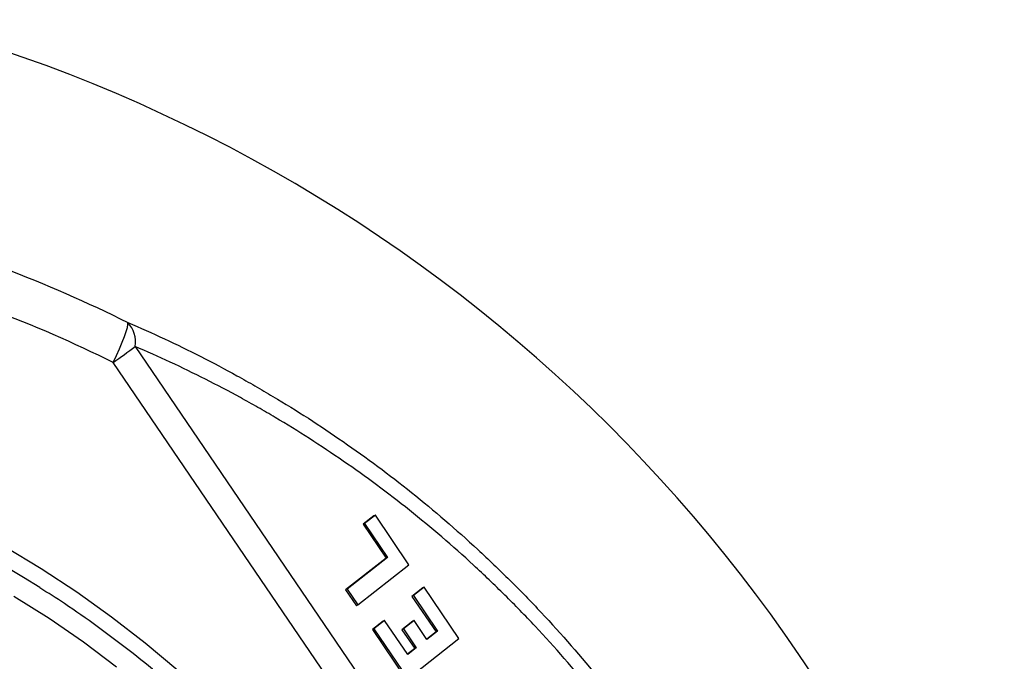
# Model space of a CAD drawing. Units: millimetres. Extents: x 2134 to 7023, y 721 to 4973.
# Drawn here: x 3359 to 3576, y 1379 to 1521 of the extents above; entities that cross this region are included whole.
import ezdxf

# ---------------------------------------------------------------- set-up
doc = ezdxf.new("R2010")
doc.units = ezdxf.units.MM

msp = doc.modelspace()

# ---------------------------------------------------------------- linework, layer by layer
at = {"color": 7, "linetype": 'Continuous', "lineweight": 25}
for p, q in [((3384.1, 1448.75), (3543.6, 1214.49)), ((3538.78, 1210.95), (3379.28, 1445.22)), ((3437.1, 1411.58), (3434.73, 1409.72)), ((3437.1, 1411.58), (3436.8, 1411.4)), ((3444.52, 1400.62), (3437.1, 1411.58)), ((3436.8, 1411.4), (3434.43, 1409.54)), ((3434.73, 1409.72), (3434.43, 1409.54)), ((3434.43, 1409.54), (3439.47, 1402.09)), ((3434.73, 1409.72), (3439.77, 1402.26)), ((3439.47, 1402.09), (3430.55, 1395.09)), ((3439.77, 1402.26), (3430.85, 1395.26)), ((3433.23, 1391.76), (3444.52, 1400.62)), ((3439.77, 1402.26), (3439.47, 1402.09)), ((3430.85, 1395.26), (3430.55, 1395.09)), ((3430.55, 1395.09), (3432.92, 1391.58)), ((3430.85, 1395.26), (3433.23, 1391.76)), ((3447.54, 1395.52), (3445.17, 1393.66)), ((3447.85, 1395.7), (3445.48, 1393.84)), ((3447.85, 1395.7), (3447.54, 1395.52)), ((3455.53, 1384.35), (3447.85, 1395.7)), ((3445.48, 1393.84), (3445.17, 1393.66)), ((3445.17, 1393.66), (3450.48, 1385.82)), ((3445.48, 1393.84), (3450.78, 1385.99)), ((3433.23, 1391.76), (3432.92, 1391.58)), ((3438.85, 1388.19), (3436.48, 1386.32)), ((3439.15, 1388.36), (3436.78, 1386.5)), ((3439.15, 1388.36), (3438.85, 1388.19)), ((3444.24, 1380.85), (3439.15, 1388.36)), ((3445.34, 1388.17), (3442.97, 1386.31)), ((3445.65, 1388.35), (3443.28, 1386.49)), ((3445.65, 1388.35), (3445.34, 1388.17)), ((3448.47, 1384.18), (3445.65, 1388.35)), ((3436.78, 1386.5), (3436.48, 1386.32)), ((3436.48, 1386.32), (3443.93, 1375.31)), ((3436.78, 1386.5), (3444.24, 1375.49)), ((3443.28, 1386.49), (3442.97, 1386.31)), ((3442.97, 1386.31), (3445.79, 1382.14)), ((3443.28, 1386.49), (3446.1, 1382.32)), ((3450.48, 1385.82), (3448.44, 1384.22)), ((3450.78, 1385.99), (3448.47, 1384.18)), ((3450.78, 1385.99), (3450.48, 1385.82)), ((3444.24, 1375.49), (3455.53, 1384.35)), ((3445.79, 1382.14), (3444.21, 1380.9)), ((3446.1, 1382.32), (3444.24, 1380.85)), ((3446.1, 1382.32), (3445.79, 1382.14))]:
    msp.add_line(p, q, dxfattribs=at)
at = {"color": 7, "linetype": 'Continuous', "lineweight": 25, "flags": 128}
msp.add_lwpolyline([(3379.28, 1445.22), (3380.02, 1446.77), (3380.69, 1448.27), (3381.29, 1449.68), (3381.78, 1450.96), (3382.16, 1452.06), (3382.42, 1452.96), (3382.54, 1453.63), (3382.52, 1454.04)], dxfattribs=at)
at = {"color": 8, "linetype": 'Continuous', "lineweight": 25, "flags": 128}
for points in [[(3355.41, 1404.66), (3363.43, 1399.79), (3371.26, 1394.62), (3378.89, 1389.15), (3386.32, 1383.4), (3393.53, 1377.38)], [(3380.05, 1378.03), (3372.7, 1383.53), (3365.14, 1388.74), (3357.39, 1393.66)]]:
    msp.add_lwpolyline(points, dxfattribs=at)
at = {"color": 7, "linetype": 'Continuous', "lineweight": 25}
for centre, radius, start, end in [((3244.36, 1185.99), 346.19, 16.7804, 75.2696), ((3377.96, 1449.8), 6.23, 350.3128, 42.8912), ((3325, 1524.25), 95.88, 304.4832, 308.0553), ((3232.59, 1189.84), 243.64, 57.6167, 120.0531)]:
    msp.add_arc(centre, radius, start, end, dxfattribs=at)
for points, knots in [([(3150.3, 1468.6), (3159.78, 1471.92), (3169.34, 1474.73), (3188.63, 1479.38), (3198.36, 1481.22), (3217.96, 1483.93), (3227.85, 1484.81), (3240.31, 1485.28), (3242.8, 1485.34), (3247.81, 1485.41), (3250.32, 1485.41), (3257.83, 1485.32), (3262.82, 1485.13), (3277.72, 1484.2), (3287.57, 1483.09), (3307.1, 1479.9), (3316.79, 1477.83), (3331.18, 1473.98), (3335.96, 1472.58), (3343.1, 1470.28), (3345.47, 1469.49), (3350.21, 1467.84), (3352.57, 1466.98), (3364.31, 1462.54), (3373.52, 1458.52), (3382.52, 1454.04)], [0, 0, 0, 0, 0.125, 0.125, 0.25, 0.25, 0.375, 0.375, 0.40625, 0.40625, 0.4375, 0.4375, 0.5, 0.5, 0.625, 0.625, 0.75, 0.75, 0.8125, 0.8125, 0.84375, 0.84375, 0.875, 0.875, 1, 1, 1, 1]), ([(3379.28, 1445.22), (3370.58, 1449.55), (3361.68, 1453.42), (3350.33, 1457.7), (3348.05, 1458.53), (3343.47, 1460.13), (3341.17, 1460.9), (3334.27, 1463.12), (3329.65, 1464.47), (3315.73, 1468.18), (3306.36, 1470.19), (3287.47, 1473.26), (3277.95, 1474.33), (3263.54, 1475.22), (3258.72, 1475.4), (3251.45, 1475.49), (3249.02, 1475.49), (3244.18, 1475.42), (3241.77, 1475.36), (3229.72, 1474.9), (3220.16, 1474.05), (3201.2, 1471.42), (3191.8, 1469.63), (3173.15, 1465.13), (3163.9, 1462.4), (3154.74, 1459.19)], [0, 0, 0, 0, 0.125, 0.125, 0.15625, 0.15625, 0.1875, 0.1875, 0.25, 0.25, 0.375, 0.375, 0.5, 0.5, 0.5625, 0.5625, 0.59375, 0.59375, 0.625, 0.625, 0.75, 0.75, 0.875, 0.875, 1, 1, 1, 1]), ([(3382.52, 1454.04), (3387.9, 1451.74), (3393.25, 1449.24), (3401.26, 1445.18), (3403.92, 1443.77), (3407.9, 1441.57), (3409.23, 1440.82), (3411.87, 1439.31), (3413.19, 1438.54), (3419.75, 1434.63), (3424.93, 1431.3), (3435.13, 1424.23), (3440.16, 1420.5), (3450.04, 1412.58), (3454.91, 1408.41), (3460.87, 1402.89), (3462.06, 1401.77), (3464.43, 1399.51), (3465.61, 1398.36), (3469.11, 1394.88), (3471.41, 1392.52), (3478.17, 1385.3), (3482.5, 1380.33), (3490.82, 1370.04), (3494.81, 1364.73), (3502.44, 1353.76), (3506.07, 1348.11), (3510.38, 1340.81), (3511.23, 1339.34), (3512.91, 1336.38), (3513.73, 1334.89), (3516.16, 1330.41), (3517.71, 1327.41), (3522.19, 1318.37), (3524.92, 1312.27), (3529.93, 1299.97), (3532.19, 1293.75), (3535.24, 1284.34), (3536.2, 1281.19), (3537.55, 1276.44), (3537.99, 1274.86), (3538.83, 1271.68), (3539.24, 1270.08), (3541.2, 1262.11), (3542.52, 1255.75), (3544.15, 1246.23), (3544.63, 1243.06), (3545.48, 1236.73), (3545.85, 1233.58), (3546.79, 1224.18), (3547.18, 1217.96), (3547.37, 1211.8)], [0, 0, 0, 0, 0.0625, 0.0625, 0.09375, 0.09375, 0.109375, 0.109375, 0.125, 0.125, 0.1875, 0.1875, 0.25, 0.25, 0.3125, 0.3125, 0.328125, 0.328125, 0.34375, 0.34375, 0.375, 0.375, 0.4375, 0.4375, 0.5, 0.5, 0.5625, 0.5625, 0.578125, 0.578125, 0.59375, 0.59375, 0.625, 0.625, 0.6875, 0.6875, 0.75, 0.75, 0.78125, 0.78125, 0.796875, 0.796875, 0.8125, 0.8125, 0.875, 0.875, 0.90625, 0.90625, 0.9375, 0.9375, 1, 1, 1, 1]), ([(3543.6, 1214.49), (3543.43, 1220.44), (3543.06, 1226.42), (3541.89, 1238.46), (3541.08, 1244.51), (3539.03, 1256.71), (3537.77, 1262.84), (3535.89, 1270.56), (3535.5, 1272.11), (3534.69, 1275.2), (3534.27, 1276.74), (3532.97, 1281.34), (3532.05, 1284.4), (3529.1, 1293.53), (3526.92, 1299.56), (3522.08, 1311.51), (3519.43, 1317.43), (3515.09, 1326.22), (3513.59, 1329.13), (3511.24, 1333.48), (3510.43, 1334.93), (3508.81, 1337.81), (3507.98, 1339.24), (3503.8, 1346.33), (3500.27, 1351.82), (3492.87, 1362.47), (3488.99, 1367.62), (3480.91, 1377.6), (3476.7, 1382.42), (3470.14, 1389.41), (3467.91, 1391.7), (3464.51, 1395.07), (3463.37, 1396.18), (3461.07, 1398.38), (3459.92, 1399.46), (3454.13, 1404.79), (3449.41, 1408.82), (3439.83, 1416.47), (3434.97, 1420.07), (3425.09, 1426.88), (3420.09, 1430.09), (3413.74, 1433.85), (3412.47, 1434.59), (3409.91, 1436.05), (3408.63, 1436.77), (3404.78, 1438.88), (3402.21, 1440.23), (3394.48, 1444.14), (3389.3, 1446.54), (3384.1, 1448.75)], [0, 0, 0, 0, 0.0625, 0.0625, 0.125, 0.125, 0.1875, 0.1875, 0.203125, 0.203125, 0.21875, 0.21875, 0.25, 0.25, 0.3125, 0.3125, 0.375, 0.375, 0.40625, 0.40625, 0.421875, 0.421875, 0.4375, 0.4375, 0.5, 0.5, 0.5625, 0.5625, 0.625, 0.625, 0.65625, 0.65625, 0.671875, 0.671875, 0.6875, 0.6875, 0.75, 0.75, 0.8125, 0.8125, 0.875, 0.875, 0.890625, 0.890625, 0.90625, 0.90625, 0.9375, 0.9375, 1, 1, 1, 1]), ([(3478.01, 1185.99), (3478, 1187.56), (3477.98, 1192.07), (3477.69, 1199.53), (3477.06, 1208.35), (3476.11, 1217.14), (3474.85, 1225.9), (3473.29, 1234.6), (3471.41, 1243.24), (3469.23, 1251.81), (3466.75, 1260.29), (3463.97, 1268.68), (3460.89, 1276.96), (3457.52, 1285.13), (3453.87, 1293.17), (3449.93, 1301.07), (3445.71, 1308.82), (3441.23, 1316.42), (3436.47, 1323.86), (3431.46, 1331.11), (3426.19, 1338.19), (3420.68, 1345.06), (3414.92, 1351.74), (3408.94, 1358.2), (3402.72, 1364.44), (3396.29, 1370.46), (3389.66, 1376.24), (3382.82, 1381.77), (3375.78, 1387.05), (3369.22, 1391.67), (3364.92, 1394.4), (3363.1, 1395.56)], [0, 0, 0, 0, 0.018802, 0.054179, 0.089556, 0.124934, 0.160311, 0.195689, 0.231066, 0.266444, 0.301821, 0.337198, 0.372575, 0.407952, 0.443328, 0.478704, 0.51408, 0.549456, 0.584832, 0.620207, 0.655582, 0.690957, 0.726331, 0.761705, 0.797079, 0.832452, 0.867826, 0.903198, 0.938571, 0.973943, 1, 1, 1, 1])]:
    msp.add_open_spline(points, degree=3, knots=knots, dxfattribs=at)

doc.saveas('drawing.dxf')
